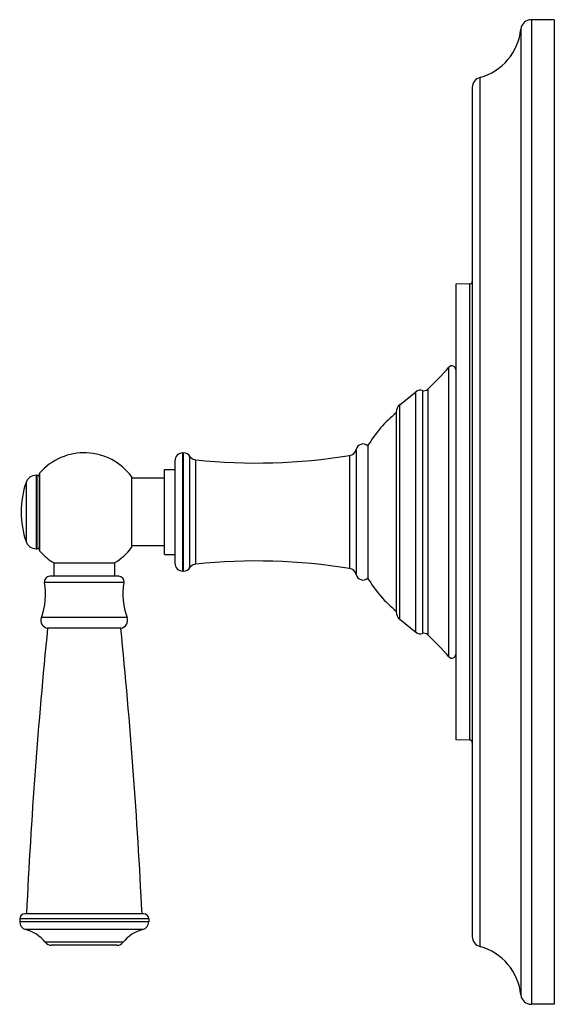
# Model space of a CAD drawing. Units: inches. Extents: x 8.67 to 12.75, y 5.26 to 12.76.
import ezdxf

# ---------------------------------------------------------------- set-up
doc = ezdxf.new("R2010")
doc.units = ezdxf.units.IN
doc.header["$LTSCALE"] = 1.21
doc.header["$MEASUREMENT"] = 0
doc.layers.get('0').update_dxf_attribs({"linetype": 'CONTINUOUS'})

msp = doc.modelspace()

# ---------------------------------------------------------------- linework, layer by layer
at = {"color": 9, "linetype": 'Continuous'}
for p, q in [((12.5709, 12.7599), (12.5709, 5.2599)), ((12.4913, 12.6879), (12.4913, 5.3319)), ((12.1799, 12.3201), (12.1799, 5.6997)), ((12.1014, 7.2729), (12.1014, 10.7469)), ((11.9433, 7.9067), (11.9433, 10.1131)), ((11.6919, 8.0939), (11.6919, 9.9259)), ((11.7421, 9.9354), (11.7421, 8.0844)), ((11.7817, 9.9446), (11.7817, 8.0752)), ((11.5686, 8.1938), (11.5686, 9.826)), ((9.9159, 8.5599), (9.9159, 9.4599)), ((9.9207, 8.5599), (9.9207, 9.4599)), ((11.2356, 9.4857), (11.2356, 8.5341)), ((9.9708, 8.5869), (9.9708, 9.4329)), ((10.0148, 8.6136), (10.0148, 9.4062)), ((11.1871, 9.4411), (11.1871, 8.5787)), ((8.8276, 8.711), (8.8276, 9.3088)), ((8.7225, 9.2357), (8.7225, 8.7841)), ((8.7983, 9.2899), (8.7983, 8.7299)), ((8.8051, 9.2899), (8.8051, 8.7299)), ((9.4678, 8.4729), (8.863, 8.4729)), ((9.4921, 8.2053), (8.8387, 8.2053)), ((9.6569, 5.9099), (8.6738, 5.9099)), ((9.6569, 5.888), (8.6738, 5.888)), ((9.6121, 5.8299), (8.7187, 5.8299)), ((9.4617, 5.7324), (8.8691, 5.7324))]:
    msp.add_line(p, q, dxfattribs=at)
at = {"color": 7, "linetype": 'Continuous'}
for p, q in [((12.7459, 12.7599), (12.5709, 12.7599)), ((12.7459, 12.7599), (12.7459, 5.2599)), ((12.1209, 12.2429), (12.1209, 5.7769)), ((12.1014, 10.7469), (11.9959, 10.7441)), ((11.9959, 10.7441), (11.9959, 7.2757)), ((11.5686, 9.826), (11.6919, 9.9259)), ((11.5426, 9.7716), (11.5426, 8.2482)), ((9.9159, 9.4599), (9.9207, 9.4599)), ((11.3259, 9.5149), (11.3259, 8.5049)), ((9.8559, 9.3999), (9.8559, 8.6199)), ((8.8251, 8.7177), (8.8251, 9.3021)), ((9.7759, 8.6854), (9.7759, 9.3344)), ((9.7759, 9.3344), (9.8559, 9.3344)), ((8.7983, 9.2899), (8.8051, 9.2899)), ((9.5259, 9.2809), (9.5259, 8.7389)), ((9.7759, 9.2684), (9.5259, 9.2684)), ((8.7983, 8.7299), (8.8051, 8.7299)), ((9.7759, 8.7514), (9.5259, 8.7514)), ((9.7759, 8.6854), (9.8559, 8.6854)), ((8.9347, 8.6219), (8.9347, 8.5199)), ((8.9347, 8.6219), (9.396, 8.6219)), ((9.396, 8.6219), (9.396, 8.5199)), ((9.9159, 8.5599), (9.9207, 8.5599)), ((9.4284, 8.5199), (8.9024, 8.5199)), ((11.5686, 8.1938), (11.6919, 8.0939)), ((9.4444, 8.1249), (8.8864, 8.1249)), ((12.1014, 7.2729), (11.9959, 7.2757)), ((9.6169, 5.9499), (8.7138, 5.9499)), ((8.6738, 5.9099), (8.6738, 5.888)), ((9.6569, 5.9099), (9.6569, 5.888)), ((9.4149, 5.7099), (8.9159, 5.7099)), ((12.7459, 5.2599), (12.5709, 5.2599))]:
    msp.add_line(p, q, dxfattribs=at)
for centre, radius, start, end in [((12.5709, 12.6799), 0.08, 90, 174.28238), ((12.0684, 12.7302), 0.425, 285.20965, 354.28238), ((12.2009, 12.2429), 0.08, 105.20965, 180), ((12.1009, 10.7669), 0.02, 271.5, 360), ((9.9666, 11.8478), 2.63, 313.64269, 318.73143), ((11.9659, 10.0933), 0.03, 0, 138.73143), ((11.7259, 9.8839), 0.054, 72.54048, 129), ((11.7541, 9.9736), 0.04, 252.54048, 313.64269), ((11.6126, 9.7716), 0.07, 129, 180), ((12.126, 9.0409), 0.93, 128.85395, 149.35765), ((11.2899, 9.472), 0.056, 49.9948, 165.86743), ((9.1654, 9.0099), 0.451, 36.93344, 138.49656), ((9.9159, 9.3999), 0.06, 90, 180), ((9.9207, 9.3999), 0.06, 33.34757, 90), ((11.1774, 9.5003), 0.06, 279.26325, 345.86743), ((10.021, 9.4659), 0.06, 213.34757, 264.15061), ((10.4693, 13.842), 4.459, 264.15061, 279.26325), ((8.8351, 9.3021), 0.01, 138.49656, 180), ((9.3851, 9.0099), 0.7, 161.18094, 198.81906), ((8.7983, 9.2099), 0.08, 90, 161.18094), ((8.8051, 9.2699), 0.02, 0, 90), ((8.7983, 8.8099), 0.08, 198.81906, 270), ((8.8051, 8.7499), 0.02, 270, 360), ((8.8351, 8.7177), 0.01, 180, 221.50344), ((9.1654, 9.0099), 0.451, 221.50344, 239.35145), ((9.1654, 9.0099), 0.451, 300.64855, 323.06656), ((10.4693, 4.1778), 4.459, 80.73675, 95.84939), ((9.9159, 8.6199), 0.06, 180, 270), ((9.9207, 8.6199), 0.06, 270, 326.65243), ((10.021, 8.5539), 0.06, 95.84939, 146.65243), ((11.1774, 8.5195), 0.06, 14.13257, 80.73675), ((8.9024, 8.4799), 0.04, 90, 190.0819), ((9.4284, 8.4799), 0.04, 349.9181, 90), ((11.2899, 8.5478), 0.056, 194.13257, 310.0052), ((12.126, 8.9789), 0.93, 210.64235, 231.14605), ((8.3609, 8.3836), 0.51, 339.53139, 10.0819), ((9.9699, 8.3836), 0.51, 169.9181, 200.46861), ((8.8949, 8.1843), 0.06, 159.53139, 261.84812), ((9.4359, 8.1843), 0.06, 278.15188, 20.46861), ((11.6126, 8.2482), 0.07, 180, 231), ((50.6771, 3.937), 42, 174.27743, 177.25299), ((-32.3463, 3.937), 42, 2.74701, 5.72257), ((11.7259, 8.1359), 0.054, 231, 287.45952), ((11.7541, 8.0462), 0.04, 46.35731, 107.45952), ((9.9666, 6.1719), 2.63, 41.26857, 46.35731), ((11.9659, 7.9265), 0.03, 221.26857, 360), ((12.1009, 7.2529), 0.02, 0, 88.5), ((8.7138, 5.9099), 0.04, 90, 180), ((9.6169, 5.9099), 0.04, 0, 90), ((8.7338, 5.888), 0.06, 180, 255.35752), ((9.5969, 5.888), 0.06, 284.64248, 360), ((8.6466, 5.5542), 0.285, 38.69771, 75.35752), ((9.6841, 5.5542), 0.285, 104.64248, 141.30229), ((12.2009, 5.7769), 0.08, 180, 254.79035), ((8.9159, 5.7699), 0.06, 218.69771, 270), ((9.4149, 5.7699), 0.06, 270, 321.30229), ((12.0684, 5.2896), 0.425, 5.71762, 74.79035), ((12.5709, 5.3399), 0.08, 185.71762, 270)]:
    msp.add_arc(centre, radius, start, end, dxfattribs=at)

doc.saveas('drawing.dxf')
